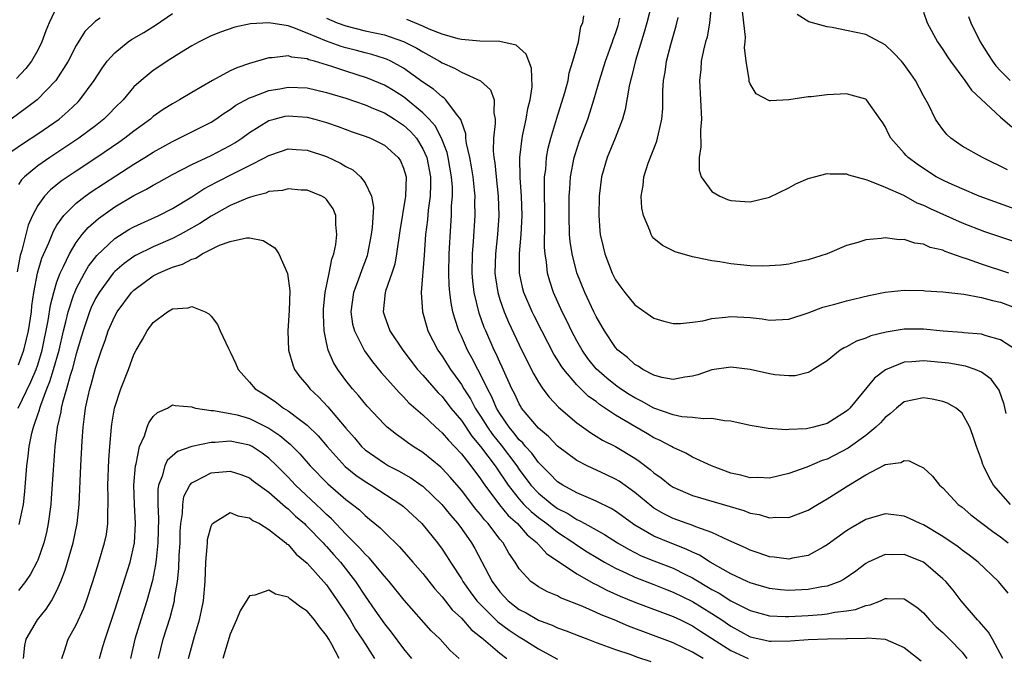
# Model space of a CAD drawing. Units: inches. Extents: x 2508000 to 2511000, y 1551000 to 1554000.
# Drawn here: x 2509505 to 2509607, y 1551769 to 1551835 of the extents above; entities that cross this region are included whole.
import ezdxf

# ---------------------------------------------------------------- set-up
doc = ezdxf.new("R2010")
doc.units = ezdxf.units.IN
doc.header["$MEASUREMENT"] = 0
doc.layers.add('LD25081551_2ft', color=74, linetype='Continuous')

msp = doc.modelspace()

# ---------------------------------------------------------------- linework, layer by layer
at = {"layer": 'LD25081551_2ft'}
for points, elevation in [([(2509509, 1551836.7), (2509508.19, 1551835), (2509507.85, 1551834.15), (2509507.42, 1551833), (2509507, 1551832.14), (2509506.37, 1551831), (2509505.76, 1551830.24), (2509504.79, 1551829.21)], 7106), ([(2509570.77, 1551837), (2509570.27, 1551835), (2509569.99, 1551834.01), (2509569.07, 1551831.07), (2509568.66, 1551829.34), (2509568.56, 1551829), (2509568.42, 1551828.42), (2509568.01, 1551825.99), (2509567.72, 1551825), (2509566.96, 1551823), (2509566.14, 1551821), (2509565.55, 1551819), (2509565.3, 1551817), (2509565.26, 1551815), (2509565.38, 1551813.38), (2509565.42, 1551813), (2509565.72, 1551811.72), (2509565.89, 1551811), (2509566.66, 1551809), (2509567, 1551808.32), (2509567.55, 1551807.55), (2509567.96, 1551807), (2509569, 1551805.71), (2509571, 1551804.34), (2509572.02, 1551804.02), (2509573, 1551803.77), (2509573.77, 1551803.77), (2509575, 1551803.9), (2509576.06, 1551804.06), (2509577, 1551804.29), (2509578.43, 1551804.43), (2509579, 1551804.51), (2509581, 1551804.39), (2509582.25, 1551804.25), (2509583, 1551804.13), (2509585, 1551804.23), (2509587, 1551804.87), (2509588.54, 1551805.46), (2509589.79, 1551805.79), (2509591, 1551806.13), (2509593.33, 1551806.68), (2509595, 1551807.01), (2509597, 1551807.22), (2509599, 1551807.19), (2509599.17, 1551807.17), (2509601, 1551807.05), (2509603.19, 1551806.81), (2509605, 1551806.48), (2509606.16, 1551806.16), (2509607, 1551805.98), (2509609, 1551805.24)], 7110), ([(2509576.99, 1551836.99), (2509576.77, 1551835), (2509576.51, 1551833.49), (2509576.37, 1551833), (2509576.16, 1551832.16), (2509575.92, 1551831), (2509575.86, 1551830.14), (2509575.74, 1551829), (2509575.93, 1551825), (2509575.84, 1551823.84), (2509575.88, 1551822.12), (2509575.68, 1551821), (2509575.69, 1551819.69), (2509575.91, 1551819), (2509577, 1551817.49), (2509577.84, 1551817), (2509578.65, 1551816.65), (2509579, 1551816.53), (2509580.45, 1551816.45), (2509581, 1551816.4), (2509583, 1551816.89), (2509585, 1551817.87), (2509585.74, 1551818.26), (2509587, 1551818.81), (2509587.14, 1551818.86), (2509587.66, 1551819), (2509589, 1551819.34), (2509589.3, 1551819.3), (2509591, 1551819.3), (2509591.21, 1551819.21), (2509593, 1551818.72), (2509593.4, 1551818.6), (2509595, 1551817.93), (2509596.91, 1551817.09), (2509598.31, 1551816.31), (2509599, 1551816.05), (2509599.7, 1551815.7), (2509603, 1551814.22), (2509605.33, 1551813.33), (2509608.33, 1551812.33)], 7114), ([(2509513.48, 1551835.48), (2509513, 1551835.16), (2509511.9, 1551834.1), (2509511, 1551832.62), (2509510.18, 1551831), (2509508.89, 1551829), (2509506.95, 1551827), (2509505.85, 1551826.15), (2509504.25, 1551825)], 7104), ([(2509504.33, 1551821.67), (2509505.51, 1551822.49), (2509507, 1551823.46), (2509509.22, 1551825), (2509510.18, 1551825.82), (2509511.2, 1551826.8), (2509511.39, 1551827), (2509512.87, 1551829), (2509513.71, 1551830.29), (2509514.22, 1551831), (2509515, 1551831.87), (2509516.4, 1551833), (2509516.75, 1551833.25), (2509518.01, 1551833.99), (2509519.24, 1551834.76), (2509521, 1551835.94)], 7102), ([(2509537, 1551835.46), (2509538.1, 1551835), (2509539, 1551834.66), (2509541, 1551834.17), (2509543, 1551833.73), (2509545, 1551833.06), (2509546.36, 1551832.36), (2509547, 1551831.96), (2509547.63, 1551831.63), (2509548.73, 1551831), (2509549, 1551830.82), (2509550.27, 1551830.27), (2509551, 1551829.86), (2509552.98, 1551828.98), (2509554.02, 1551828.02), (2509554.4, 1551827), (2509554.37, 1551825.63), (2509554.5, 1551825), (2509554.52, 1551824.52), (2509554.33, 1551823), (2509554.3, 1551821.7), (2509554.36, 1551821), (2509554.46, 1551820.46), (2509554.6, 1551819), (2509554.83, 1551817), (2509554.89, 1551815), (2509554.75, 1551813), (2509554.53, 1551811), (2509554.47, 1551809), (2509554.53, 1551808.53), (2509554.77, 1551807), (2509555, 1551806.26), (2509555.45, 1551805), (2509555.91, 1551803.91), (2509557, 1551801.56), (2509557.84, 1551799.85), (2509558.52, 1551798.52), (2509559, 1551797.68), (2509559.46, 1551797), (2509560.12, 1551796.12), (2509561.1, 1551795.1), (2509563, 1551793.46), (2509564.43, 1551792.43), (2509565, 1551792.09), (2509565.67, 1551791.67), (2509567, 1551790.99), (2509569, 1551789.79), (2509569.48, 1551789.48), (2509570.62, 1551788.62), (2509571, 1551788.28), (2509571.75, 1551787.75), (2509572.68, 1551787), (2509573, 1551786.78), (2509575, 1551785.92), (2509580.35, 1551784.35), (2509581, 1551784.1), (2509581.94, 1551783.94), (2509583, 1551783.61), (2509583.66, 1551783.66), (2509585, 1551783.62), (2509586.02, 1551784.02), (2509587, 1551784.39), (2509588, 1551785), (2509589, 1551785.57), (2509591.24, 1551787), (2509593, 1551788.08), (2509594.92, 1551789.08), (2509595, 1551789.15), (2509596.64, 1551789.36), (2509597, 1551789.54), (2509597.5, 1551789.5), (2509598.53, 1551789), (2509598.87, 1551788.87), (2509599, 1551788.78), (2509599.93, 1551787.93), (2509600.67, 1551787), (2509601, 1551786.71), (2509602.6, 1551785), (2509603, 1551784.7), (2509603.92, 1551783.92), (2509606.19, 1551782.19), (2509607, 1551781.61), (2509607.8, 1551781)], 7102), ([(2509607.58, 1551794.42), (2509607.37, 1551795.37), (2509606.85, 1551796.85), (2509606.01, 1551798.01), (2509605, 1551798.73), (2509604.35, 1551799), (2509603.34, 1551799.34), (2509601.64, 1551799.64), (2509599, 1551799.91), (2509597.79, 1551799.79), (2509597, 1551799.76), (2509595.03, 1551798.97), (2509593.89, 1551798.11), (2509591.35, 1551795), (2509591.18, 1551794.82), (2509591, 1551794.66), (2509589, 1551793.38), (2509587.58, 1551793), (2509586.84, 1551792.84), (2509585, 1551792.78), (2509584.75, 1551792.75), (2509582.87, 1551792.87), (2509581, 1551793.19), (2509579, 1551793.65), (2509578.33, 1551793.67), (2509577, 1551793.92), (2509576.14, 1551793.86), (2509575, 1551794.02), (2509573.9, 1551794.1), (2509573, 1551794.3), (2509571, 1551794.97), (2509569.7, 1551795.7), (2509569, 1551796.05), (2509568.42, 1551796.42), (2509567.53, 1551797), (2509567, 1551797.38), (2509566.1, 1551798.1), (2509565, 1551799.07), (2509564.14, 1551800.14), (2509563.54, 1551801), (2509563, 1551801.96), (2509562.45, 1551803), (2509561.99, 1551803.99), (2509561.48, 1551805), (2509560.57, 1551807), (2509560.17, 1551808.17), (2509559.95, 1551809), (2509559.85, 1551810.15), (2509559.7, 1551811), (2509559.65, 1551811.65), (2509559.68, 1551814.32), (2509559.63, 1551818.37), (2509559.65, 1551819), (2509559.76, 1551819.76), (2509559.85, 1551821), (2509560.02, 1551821.98), (2509560.29, 1551823), (2509560.91, 1551825.09), (2509561.75, 1551827.75), (2509562.08, 1551829), (2509562.2, 1551829.8), (2509562.59, 1551831), (2509563.16, 1551833), (2509563.41, 1551834.59), (2509563.61, 1551835), (2509563.71, 1551835.71)], 7106), ([(2509608.65, 1551801), (2509607, 1551802.07), (2509605.5, 1551802.5), (2509605, 1551802.68), (2509603.18, 1551802.82), (2509603, 1551802.85), (2509601.03, 1551802.97), (2509599, 1551803.18), (2509597, 1551803.18), (2509595.12, 1551802.88), (2509593.52, 1551802.48), (2509593, 1551802.24), (2509592.05, 1551801.95), (2509591, 1551801.35), (2509590.76, 1551801.24), (2509590.35, 1551801), (2509589, 1551799.91), (2509587.52, 1551799), (2509587.21, 1551798.79), (2509587, 1551798.69), (2509585.65, 1551798.35), (2509585, 1551798.33), (2509583.54, 1551798.46), (2509583, 1551798.55), (2509581, 1551799.01), (2509579, 1551799.25), (2509577, 1551798.97), (2509575.54, 1551798.46), (2509575, 1551798.31), (2509574.22, 1551798.22), (2509573, 1551797.97), (2509571.82, 1551798.18), (2509571, 1551798.41), (2509569.86, 1551799), (2509569.36, 1551799.36), (2509569, 1551799.53), (2509568.24, 1551800.24), (2509567.25, 1551801), (2509567, 1551801.27), (2509565.86, 1551803), (2509565, 1551804.51), (2509564.77, 1551805), (2509563.83, 1551807), (2509563, 1551809.03), (2509562.49, 1551811), (2509562.3, 1551812.3), (2509562.24, 1551813), (2509562.18, 1551815), (2509562.21, 1551817), (2509562.25, 1551817.75), (2509562.35, 1551819), (2509562.72, 1551821), (2509562.78, 1551821.22), (2509563.27, 1551822.73), (2509564.13, 1551825), (2509564.35, 1551825.65), (2509564.77, 1551827), (2509565.34, 1551829), (2509565.96, 1551831), (2509566.69, 1551833), (2509566.76, 1551833.24), (2509567, 1551833.87), (2509567.28, 1551834.72), (2509567.36, 1551835), (2509567.47, 1551835.47)], 7108), ([(2509607.85, 1551809), (2509605, 1551809.92), (2509603.55, 1551810.45), (2509603, 1551810.63), (2509601.25, 1551811.25), (2509601, 1551811.37), (2509599.68, 1551811.68), (2509599, 1551812), (2509598.1, 1551812.1), (2509597, 1551812.48), (2509596.46, 1551812.46), (2509595, 1551812.66), (2509594.59, 1551812.59), (2509593, 1551812.45), (2509592.18, 1551812.18), (2509591, 1551811.86), (2509588.99, 1551811), (2509587, 1551810.38), (2509585.87, 1551810.13), (2509585, 1551809.95), (2509584.16, 1551809.84), (2509583, 1551809.75), (2509582.27, 1551809.73), (2509581, 1551809.77), (2509579, 1551809.96), (2509577.83, 1551810.17), (2509577, 1551810.27), (2509575.36, 1551810.64), (2509575, 1551810.69), (2509573.22, 1551811.22), (2509571.88, 1551811.88), (2509571, 1551812.6), (2509570.81, 1551812.81), (2509570.7, 1551813), (2509570.57, 1551813.43), (2509569.9, 1551815), (2509569.74, 1551815.74), (2509569.68, 1551817), (2509569.89, 1551818.11), (2509569.95, 1551819), (2509570.41, 1551820.41), (2509571.3, 1551822.7), (2509571.38, 1551823), (2509571.46, 1551823.46), (2509571.82, 1551825), (2509571.92, 1551826.08), (2509571.92, 1551827.92), (2509571.99, 1551829), (2509572.15, 1551829.85), (2509572.29, 1551831), (2509572.75, 1551832.75), (2509573.32, 1551834.68), (2509573.53, 1551835.53)], 7112), ([(2509609, 1551815.48), (2509606.39, 1551816.39), (2509604.79, 1551817), (2509603, 1551817.75), (2509601.67, 1551818.33), (2509601, 1551818.64), (2509600.31, 1551819), (2509599.51, 1551819.51), (2509598.32, 1551820.32), (2509597.41, 1551821), (2509597.21, 1551821.21), (2509597, 1551821.46), (2509595.6, 1551823), (2509595.38, 1551823.38), (2509595, 1551824.24), (2509594.71, 1551824.71), (2509594.51, 1551825), (2509593.07, 1551827), (2509593, 1551827.06), (2509591.49, 1551827.49), (2509591, 1551827.6), (2509589, 1551827.52), (2509587.31, 1551827.31), (2509587, 1551827.29), (2509585, 1551827), (2509583.1, 1551826.9), (2509583, 1551826.88), (2509581.62, 1551827.62), (2509581, 1551828.65), (2509580.9, 1551828.9), (2509580.89, 1551829.11), (2509580.57, 1551831), (2509580.42, 1551832.42), (2509580.47, 1551833), (2509580.49, 1551833.51), (2509580.35, 1551835), (2509580.2, 1551836.2)], 7116), ([(2509607.73, 1551819.73), (2509605.11, 1551821), (2509603, 1551822.19), (2509601.84, 1551823), (2509601.41, 1551823.41), (2509601, 1551823.9), (2509600.54, 1551824.54), (2509600.25, 1551825), (2509599.5, 1551826.5), (2509599, 1551827.41), (2509598.16, 1551829), (2509597.69, 1551829.69), (2509597, 1551830.67), (2509596.72, 1551831), (2509595.89, 1551831.89), (2509595, 1551832.72), (2509593, 1551833.76), (2509592.01, 1551833.99), (2509591, 1551834.2), (2509589.5, 1551834.5), (2509589, 1551834.56), (2509587.09, 1551835.09), (2509585.86, 1551835.86)], 7118), ([(2509599, 1551836.09), (2509599.39, 1551835), (2509600.46, 1551833), (2509601, 1551832.22), (2509601.47, 1551831.47), (2509601.8, 1551831), (2509603.3, 1551829), (2509603.99, 1551827.99), (2509607, 1551825.18), (2509608.18, 1551824.18)], 7120), ([(2509603.65, 1551835.65), (2509603.9, 1551835), (2509604.89, 1551833), (2509605.7, 1551831.7), (2509606.16, 1551831), (2509606.52, 1551830.52), (2509607, 1551830.01), (2509607.98, 1551829)], 7122), ([(2509607.79, 1551775.79), (2509606.79, 1551777), (2509604.67, 1551779), (2509603.73, 1551779.73), (2509603, 1551780.25), (2509602.58, 1551780.58), (2509601, 1551781.66), (2509599, 1551782.86), (2509598.66, 1551783), (2509597.54, 1551783.54), (2509597, 1551783.78), (2509595.9, 1551783.9), (2509595, 1551784.01), (2509593, 1551783.42), (2509591.46, 1551782.54), (2509591, 1551782.24), (2509589, 1551780.78), (2509588.56, 1551780.56), (2509587, 1551779.69), (2509585.4, 1551779.4), (2509585, 1551779.3), (2509583.5, 1551779.5), (2509583, 1551779.54), (2509581.93, 1551779.93), (2509581, 1551780.24), (2509580.49, 1551780.49), (2509578.76, 1551781.24), (2509577, 1551782.07), (2509575.34, 1551782.66), (2509574.87, 1551782.87), (2509574.45, 1551783), (2509573, 1551783.53), (2509572.01, 1551784.01), (2509571, 1551784.61), (2509570.77, 1551784.77), (2509569, 1551786.24), (2509567.39, 1551787.39), (2509567, 1551787.62), (2509566.07, 1551788.07), (2509564.05, 1551789), (2509563, 1551789.54), (2509561, 1551791.04), (2509560.05, 1551792.05), (2509559, 1551792.92), (2509557.26, 1551795), (2509557.16, 1551795.16), (2509557, 1551795.43), (2509556.5, 1551796.5), (2509556.25, 1551797), (2509555.25, 1551799.25), (2509555, 1551799.76), (2509554.61, 1551800.61), (2509554.41, 1551801), (2509553.53, 1551803), (2509553.37, 1551803.37), (2509552.86, 1551804.86), (2509552.34, 1551807), (2509552.19, 1551808.19), (2509552.12, 1551809), (2509552.16, 1551811), (2509552.27, 1551812.27), (2509552.44, 1551815), (2509552.41, 1551816.41), (2509552.42, 1551817), (2509552.37, 1551817.63), (2509552.21, 1551819), (2509552.05, 1551820.05), (2509551.87, 1551821), (2509551.53, 1551822.47), (2509551.48, 1551823), (2509551.47, 1551823.47), (2509551, 1551824.73), (2509550.94, 1551824.94), (2509550.49, 1551825.51), (2509549.4, 1551827), (2509549.19, 1551827.19), (2509549, 1551827.29), (2509548.11, 1551828.11), (2509547, 1551828.84), (2509545, 1551830.27), (2509543.66, 1551831), (2509543.22, 1551831.22), (2509543, 1551831.3), (2509541.71, 1551831.71), (2509541, 1551831.88), (2509540.12, 1551832.12), (2509539, 1551832.38), (2509538.52, 1551832.52), (2509537, 1551833.07), (2509535, 1551833.93), (2509533.48, 1551834.52), (2509533, 1551834.66), (2509531, 1551834.99), (2509529.11, 1551834.89), (2509527.46, 1551834.54), (2509525.97, 1551834.03), (2509525, 1551833.63), (2509523.76, 1551833), (2509523, 1551832.59), (2509521.93, 1551831.93), (2509520.45, 1551831), (2509519.57, 1551830.43), (2509519, 1551830.03), (2509517.75, 1551829), (2509517, 1551828.33), (2509515.87, 1551827), (2509515, 1551826.15), (2509514.44, 1551825.56), (2509513.87, 1551825), (2509513, 1551824.31), (2509511.28, 1551823), (2509508.26, 1551821), (2509507, 1551820.13), (2509505.64, 1551819), (2509505.32, 1551818.68), (2509505, 1551818.19)], 7100), ([(2509608.02, 1551785), (2509606.28, 1551787), (2509605.8, 1551787.8), (2509605.21, 1551789), (2509605.15, 1551789.15), (2509605, 1551789.63), (2509604.5, 1551791), (2509604.13, 1551792.13), (2509603.8, 1551793), (2509603, 1551794.45), (2509602.38, 1551795), (2509601.5, 1551795.5), (2509601, 1551795.69), (2509599.91, 1551795.91), (2509599, 1551796.07), (2509597, 1551795.63), (2509596.2, 1551795), (2509595.58, 1551794.42), (2509595, 1551794.03), (2509594.53, 1551793.47), (2509594.04, 1551793), (2509593, 1551792.15), (2509591.18, 1551790.82), (2509589, 1551789.7), (2509588.46, 1551789.54), (2509586.87, 1551788.87), (2509585, 1551788.2), (2509583, 1551787.72), (2509581.78, 1551787.78), (2509581, 1551787.75), (2509580.02, 1551788.02), (2509579, 1551788.25), (2509576.99, 1551788.99), (2509575, 1551789.91), (2509574.3, 1551790.3), (2509573, 1551790.89), (2509572.82, 1551791), (2509571.64, 1551791.64), (2509571, 1551791.92), (2509570.33, 1551792.33), (2509569, 1551793.08), (2509567, 1551794.27), (2509565.36, 1551795.36), (2509565, 1551795.66), (2509564.21, 1551796.21), (2509563, 1551797.42), (2509561.64, 1551799), (2509561.37, 1551799.37), (2509561, 1551799.99), (2509560.6, 1551800.6), (2509559.35, 1551803), (2509558.57, 1551804.57), (2509558.36, 1551805), (2509557.5, 1551807), (2509557.39, 1551807.39), (2509557.03, 1551809), (2509557.04, 1551811.04), (2509557.21, 1551813), (2509557.3, 1551815), (2509557.24, 1551817), (2509557.11, 1551818.89), (2509557.08, 1551821), (2509557.3, 1551823), (2509557.4, 1551823.4), (2509557.74, 1551825), (2509557.91, 1551826.09), (2509558.15, 1551827), (2509558.35, 1551828.35), (2509558.28, 1551830.28), (2509557.99, 1551831), (2509557.74, 1551831.74), (2509556.68, 1551832.68), (2509555, 1551833.06), (2509552.92, 1551833.08), (2509551, 1551833.25), (2509550.68, 1551833.32), (2509549, 1551833.8), (2509547.67, 1551834.33), (2509547, 1551834.63), (2509545.32, 1551835.32)], 7104), ([(2509607.23, 1551769), (2509606.17, 1551771), (2509605.74, 1551771.74), (2509605, 1551772.57), (2509604.81, 1551772.81), (2509604.6, 1551773), (2509602.9, 1551775), (2509602.08, 1551776.08), (2509601.3, 1551777), (2509601, 1551777.28), (2509599, 1551778.98), (2509597, 1551779.81), (2509595.77, 1551779.77), (2509595, 1551779.81), (2509593.26, 1551779), (2509593, 1551778.86), (2509591.95, 1551778.05), (2509590.77, 1551777.23), (2509590.29, 1551777), (2509589, 1551776.51), (2509588.44, 1551776.44), (2509587, 1551776.15), (2509585, 1551776.05), (2509584.13, 1551776.13), (2509583, 1551776.26), (2509581, 1551776.85), (2509580.67, 1551777), (2509579, 1551777.79), (2509576.84, 1551779), (2509575.72, 1551779.72), (2509575, 1551780.04), (2509574.36, 1551780.36), (2509572.67, 1551781), (2509571, 1551781.68), (2509569, 1551782.84), (2509568.76, 1551783), (2509567, 1551784.28), (2509566.56, 1551784.56), (2509565, 1551785.34), (2509564.43, 1551785.57), (2509563, 1551786.2), (2509561.53, 1551787), (2509561, 1551787.34), (2509560.18, 1551788.18), (2509559, 1551789.34), (2509558.31, 1551790.31), (2509557.66, 1551791), (2509557.37, 1551791.37), (2509557, 1551791.7), (2509556.44, 1551792.44), (2509555.95, 1551793), (2509555, 1551794.42), (2509554.66, 1551795), (2509554.17, 1551796.17), (2509553.72, 1551797), (2509553, 1551798.48), (2509552.71, 1551799), (2509552.13, 1551800.13), (2509551.64, 1551801), (2509551, 1551802.45), (2509550.74, 1551803), (2509550.31, 1551804.31), (2509550.13, 1551805), (2509549.93, 1551805.93), (2509549.81, 1551807), (2509549.74, 1551807.74), (2509549.71, 1551809), (2509549.74, 1551811), (2509549.9, 1551813.9), (2509549.98, 1551815), (2509549.99, 1551815.99), (2509550.08, 1551817), (2509550.07, 1551817.93), (2509549.99, 1551819), (2509549.63, 1551821), (2509549.52, 1551821.52), (2509548.92, 1551823), (2509548.28, 1551824.28), (2509547.64, 1551825), (2509547, 1551825.66), (2509545.17, 1551827.17), (2509545, 1551827.29), (2509543.95, 1551827.95), (2509543, 1551828.51), (2509541.26, 1551829.26), (2509539, 1551829.97), (2509537.55, 1551830.45), (2509535.75, 1551831), (2509535.16, 1551831.16), (2509535, 1551831.24), (2509533.41, 1551831.41), (2509533, 1551831.55), (2509531.35, 1551831.35), (2509531, 1551831.35), (2509529, 1551830.78), (2509527.68, 1551830.32), (2509527, 1551829.99), (2509525.15, 1551829), (2509523, 1551827.75), (2509521.74, 1551827), (2509521, 1551826.58), (2509520.02, 1551825.98), (2509519, 1551825.25), (2509518.7, 1551825), (2509517, 1551823.75), (2509516.06, 1551823), (2509515.44, 1551822.56), (2509513.15, 1551821), (2509511, 1551819.59), (2509509.45, 1551818.55), (2509508.34, 1551817.66), (2509507.71, 1551817), (2509507, 1551816.01), (2509506.46, 1551815), (2509506.02, 1551813.98), (2509505.35, 1551811.35), (2509505.18, 1551810.82), (2509504.86, 1551809.14)], 7098), ([(2509505, 1551799.48), (2509505.57, 1551801), (2509505.85, 1551802.15), (2509506.04, 1551803), (2509506.34, 1551805), (2509506.4, 1551805.6), (2509506.61, 1551807), (2509506.99, 1551809.01), (2509507.44, 1551810.56), (2509508.14, 1551812.14), (2509508.63, 1551813.37), (2509509, 1551813.98), (2509509.71, 1551815), (2509511, 1551816.27), (2509511.92, 1551817), (2509512.55, 1551817.45), (2509515.11, 1551819.11), (2509517, 1551820.3), (2509518.14, 1551821), (2509519, 1551821.55), (2509521, 1551822.68), (2509521.69, 1551823), (2509525, 1551824.69), (2509525.5, 1551825), (2509526.38, 1551825.61), (2509527, 1551826), (2509527.57, 1551826.43), (2509529, 1551827.21), (2509529.3, 1551827.3), (2509531, 1551827.95), (2509532.14, 1551828.14), (2509533, 1551828.3), (2509535, 1551828.23), (2509537, 1551827.77), (2509537.58, 1551827.58), (2509539, 1551827.16), (2509541, 1551826.47), (2509541.89, 1551826.11), (2509543, 1551825.63), (2509544.06, 1551825), (2509545, 1551824.38), (2509545.71, 1551823.71), (2509546.33, 1551823), (2509547, 1551821.92), (2509547.42, 1551821), (2509547.81, 1551819), (2509547.81, 1551818.19), (2509547.76, 1551817), (2509547.55, 1551815.55), (2509547.47, 1551814.53), (2509547.28, 1551813), (2509547.14, 1551810.86), (2509546.83, 1551807), (2509546.97, 1551805), (2509547.41, 1551803.41), (2509547.53, 1551803), (2509548.56, 1551801), (2509549, 1551800.37), (2509549.86, 1551799), (2509550.35, 1551798.35), (2509551, 1551797.43), (2509551.25, 1551797), (2509551.95, 1551795.95), (2509552.44, 1551795), (2509553, 1551794.15), (2509553.7, 1551793), (2509554.24, 1551792.24), (2509555.13, 1551791.13), (2509556.75, 1551789), (2509557, 1551788.63), (2509558.23, 1551787), (2509559, 1551786.17), (2509560.42, 1551785), (2509561, 1551784.57), (2509562.04, 1551784.05), (2509563, 1551783.42), (2509563.3, 1551783.3), (2509563.81, 1551783), (2509565.87, 1551781.87), (2509567.21, 1551781), (2509568.34, 1551780.34), (2509569.67, 1551779.67), (2509571, 1551779.13), (2509573, 1551778.37), (2509574.29, 1551777.72), (2509575, 1551777.37), (2509577, 1551776.17), (2509577.77, 1551775.77), (2509579, 1551774.98), (2509581, 1551773.97), (2509583, 1551773.42), (2509584.63, 1551773.37), (2509585, 1551773.34), (2509587, 1551773.45), (2509588.44, 1551773.56), (2509589, 1551773.63), (2509589.79, 1551773.79), (2509591, 1551773.93), (2509591.92, 1551774.08), (2509593, 1551774.5), (2509593.44, 1551774.56), (2509594.53, 1551775), (2509595, 1551775.21), (2509595.22, 1551775.22), (2509597, 1551775.19), (2509598.31, 1551774.31), (2509599, 1551773.74), (2509599.63, 1551773), (2509600.3, 1551772.3), (2509601, 1551771.68), (2509601.7, 1551771), (2509603, 1551769.66), (2509603.5, 1551769)], 7096), ([(2509504.96, 1551795), (2509506.28, 1551797.72), (2509506.83, 1551799), (2509507, 1551799.48), (2509507.46, 1551801), (2509508.09, 1551804.09), (2509508.32, 1551805.68), (2509508.66, 1551807), (2509509, 1551808.11), (2509509.33, 1551809), (2509509.69, 1551809.69), (2509510.3, 1551811), (2509511, 1551812.17), (2509511.62, 1551813), (2509512.25, 1551813.75), (2509513.31, 1551814.69), (2509515, 1551815.87), (2509517, 1551817.05), (2509518.29, 1551817.71), (2509519, 1551818.13), (2509519.57, 1551818.43), (2509521, 1551819.24), (2509523, 1551820.27), (2509525, 1551821.2), (2509527, 1551822.24), (2509527.48, 1551822.52), (2509528.19, 1551823), (2509529, 1551823.59), (2509531, 1551824.84), (2509531.56, 1551825), (2509532.71, 1551825.29), (2509533, 1551825.34), (2509535, 1551825.21), (2509535.78, 1551825), (2509537, 1551824.63), (2509538.21, 1551824.21), (2509539.67, 1551823.67), (2509541, 1551823.22), (2509541.57, 1551823), (2509542.54, 1551822.54), (2509543, 1551822.29), (2509544.44, 1551821), (2509544.67, 1551820.67), (2509545, 1551819.89), (2509545.25, 1551819), (2509545.21, 1551817), (2509544.61, 1551813.39), (2509544.28, 1551811), (2509544.08, 1551809.92), (2509543.79, 1551809), (2509543.13, 1551807.13), (2509543.1, 1551807), (2509542.87, 1551805), (2509543, 1551804.58), (2509543.58, 1551803), (2509544.92, 1551801), (2509546.45, 1551799), (2509547, 1551798.4), (2509548.58, 1551796.58), (2509549, 1551796.18), (2509549.92, 1551795), (2509551, 1551793.69), (2509552.08, 1551792.08), (2509553, 1551791.02), (2509554.51, 1551789), (2509554.7, 1551788.7), (2509555, 1551788.28), (2509555.5, 1551787.5), (2509555.85, 1551787), (2509557, 1551785.55), (2509557.5, 1551785), (2509558.25, 1551784.25), (2509559, 1551783.65), (2509559.88, 1551783), (2509561, 1551782.1), (2509562.68, 1551781), (2509562.85, 1551780.85), (2509564.07, 1551780.07), (2509565, 1551779.5), (2509565.85, 1551779), (2509567, 1551778.36), (2509568.16, 1551777.84), (2509569, 1551777.44), (2509571, 1551776.68), (2509572.19, 1551776.19), (2509573, 1551775.89), (2509575, 1551774.9), (2509577, 1551773.68), (2509578.06, 1551773), (2509579, 1551772.34), (2509581, 1551771.26), (2509582.09, 1551771), (2509583, 1551770.81), (2509583.19, 1551770.81), (2509585.17, 1551770.83), (2509587, 1551770.96), (2509589.03, 1551771.03), (2509591, 1551771.06), (2509591.08, 1551771.08), (2509593, 1551771.11), (2509593.13, 1551771.13), (2509595, 1551770.99), (2509597, 1551770.14), (2509598.74, 1551768.74)], 7094), ([(2509505.08, 1551782.92), (2509505.51, 1551785), (2509505.67, 1551786.33), (2509505.88, 1551789), (2509506.01, 1551789.99), (2509506.11, 1551791), (2509506.39, 1551792.39), (2509506.55, 1551793), (2509506.68, 1551793.32), (2509507, 1551794.31), (2509507.18, 1551794.82), (2509507.21, 1551795), (2509507.31, 1551795.31), (2509507.96, 1551797), (2509508.26, 1551797.74), (2509508.64, 1551799), (2509509.22, 1551801), (2509509.68, 1551803), (2509509.93, 1551803.93), (2509510.17, 1551805), (2509510.77, 1551806.77), (2509510.84, 1551807), (2509511, 1551807.37), (2509511.87, 1551809), (2509512.28, 1551809.72), (2509513.15, 1551810.85), (2509515, 1551812.6), (2509516.47, 1551813.53), (2509517, 1551813.82), (2509519.57, 1551815), (2509521, 1551815.73), (2509523, 1551816.94), (2509524.26, 1551817.74), (2509525.57, 1551818.43), (2509527.34, 1551819.34), (2509529, 1551820.16), (2509530.62, 1551821), (2509530.86, 1551821.14), (2509531, 1551821.23), (2509532.33, 1551821.67), (2509533, 1551821.92), (2509533.84, 1551821.84), (2509535, 1551821.78), (2509537, 1551821.1), (2509538.43, 1551820.43), (2509539, 1551820.08), (2509539.72, 1551819.72), (2509540.54, 1551819), (2509541, 1551818.38), (2509541.67, 1551817), (2509541.86, 1551815.86), (2509541.73, 1551813.73), (2509541.64, 1551813), (2509541.26, 1551811), (2509541.2, 1551810.8), (2509540.65, 1551809.35), (2509540.28, 1551808.28), (2509539.79, 1551807), (2509539.52, 1551805), (2509539.71, 1551803.71), (2509539.89, 1551803), (2509540.94, 1551800.94), (2509541.78, 1551799.78), (2509542.68, 1551798.68), (2509544.56, 1551796.56), (2509545, 1551796.16), (2509545.55, 1551795.55), (2509547, 1551794.3), (2509548.36, 1551793), (2509548.69, 1551792.69), (2509549, 1551792.44), (2509549.65, 1551791.65), (2509550.29, 1551791), (2509551, 1551790.24), (2509551.98, 1551789), (2509553, 1551787.65), (2509553.25, 1551787.25), (2509553.43, 1551787), (2509554.95, 1551784.95), (2509555.85, 1551783.85), (2509556.82, 1551783), (2509557.83, 1551781.83), (2509558.86, 1551781), (2509558.92, 1551780.92), (2509559, 1551780.84), (2509559.87, 1551779.87), (2509561, 1551779.13), (2509563, 1551777.8), (2509564.77, 1551776.77), (2509565, 1551776.67), (2509566.09, 1551776.09), (2509567.48, 1551775.48), (2509569, 1551774.86), (2509573, 1551773.35), (2509573.75, 1551773), (2509575, 1551772.38), (2509575.83, 1551771.83), (2509579, 1551769.82), (2509580.77, 1551769)], 7092), ([(2509576.12, 1551769), (2509575, 1551769.66), (2509573, 1551770.61), (2509568.36, 1551772.36), (2509566.87, 1551773), (2509565.53, 1551773.53), (2509565, 1551773.78), (2509563.6, 1551774.4), (2509561.31, 1551775.31), (2509561, 1551775.49), (2509559.93, 1551775.93), (2509559, 1551776.45), (2509558.67, 1551776.67), (2509558.23, 1551777), (2509557, 1551778.3), (2509556.57, 1551779), (2509555.94, 1551779.94), (2509555.34, 1551781), (2509555, 1551781.4), (2509553.78, 1551783), (2509553.39, 1551783.39), (2509553, 1551783.93), (2509552.5, 1551784.5), (2509551, 1551786.48), (2509549.83, 1551787.83), (2509549, 1551788.71), (2509548.85, 1551788.85), (2509547, 1551790.37), (2509546, 1551791), (2509545.41, 1551791.41), (2509545, 1551791.73), (2509544.25, 1551792.25), (2509543.31, 1551793), (2509543, 1551793.28), (2509541.2, 1551795.2), (2509540.3, 1551796.3), (2509539.68, 1551797), (2509539, 1551797.87), (2509538.16, 1551799), (2509537.72, 1551799.72), (2509537.18, 1551801), (2509537, 1551801.81), (2509536.76, 1551803), (2509536.67, 1551804.67), (2509536.69, 1551805.31), (2509536.86, 1551807), (2509537.26, 1551809), (2509537.54, 1551810.46), (2509537.75, 1551811), (2509537.96, 1551811.96), (2509538.08, 1551813), (2509537.96, 1551814.04), (2509537.96, 1551815), (2509537.67, 1551815.67), (2509537, 1551816.64), (2509536.81, 1551816.81), (2509536.5, 1551817), (2509535, 1551817.6), (2509534.37, 1551817.63), (2509533, 1551817.75), (2509532.41, 1551817.59), (2509531, 1551817.47), (2509530.68, 1551817.32), (2509529.45, 1551817), (2509529, 1551816.87), (2509528.8, 1551816.8), (2509527, 1551816.01), (2509525, 1551814.93), (2509523.84, 1551814.16), (2509521.79, 1551813), (2509521, 1551812.59), (2509519, 1551811.73), (2509517.17, 1551810.83), (2509517, 1551810.73), (2509515.98, 1551810.02), (2509515, 1551809.17), (2509514.85, 1551809), (2509513.37, 1551807), (2509513, 1551806.36), (2509512.56, 1551805.44), (2509512.38, 1551805), (2509511.71, 1551803), (2509511.55, 1551802.45), (2509511, 1551800.62), (2509510.58, 1551799), (2509510.37, 1551798.37), (2509510, 1551797), (2509509.57, 1551795.57), (2509509.45, 1551795), (2509509.4, 1551794.6), (2509509.02, 1551793), (2509508.77, 1551791), (2509508.59, 1551788.59), (2509508.41, 1551785.59), (2509508.36, 1551785), (2509508.1, 1551783), (2509507.91, 1551782.09), (2509507.63, 1551781), (2509507, 1551779.22), (2509506.91, 1551779), (2509506.26, 1551777.74), (2509505.75, 1551777), (2509505, 1551776.04)], 7090), ([(2509505.52, 1551769), (2509505.65, 1551770.35), (2509505.8, 1551771), (2509506.99, 1551773), (2509507.89, 1551774.11), (2509508.45, 1551775), (2509509, 1551776.04), (2509509.41, 1551777), (2509509.84, 1551778.16), (2509510.67, 1551781), (2509511.1, 1551783), (2509511.31, 1551785), (2509511.47, 1551789), (2509511.61, 1551791.61), (2509511.71, 1551793), (2509511.87, 1551794.13), (2509511.97, 1551795), (2509512.23, 1551796.23), (2509512.42, 1551797), (2509512.56, 1551797.44), (2509513, 1551799.15), (2509513.63, 1551801), (2509514, 1551802), (2509514.33, 1551803), (2509515, 1551804.52), (2509515.26, 1551805), (2509516.75, 1551807), (2509517, 1551807.25), (2509519, 1551808.71), (2509519.55, 1551809), (2509521, 1551809.63), (2509522.05, 1551809.95), (2509523, 1551810.47), (2509523.43, 1551810.57), (2509524.09, 1551811), (2509525.88, 1551811.89), (2509527, 1551812.29), (2509528.68, 1551812.68), (2509529, 1551812.67), (2509530.4, 1551812.4), (2509531.62, 1551811.62), (2509532.03, 1551811), (2509532.96, 1551808.96), (2509533.18, 1551807.18), (2509533.13, 1551805.13), (2509532.99, 1551803), (2509533.05, 1551801), (2509533.48, 1551799.48), (2509533.68, 1551799), (2509534.23, 1551798.23), (2509535, 1551797.36), (2509535.27, 1551797), (2509536.17, 1551796.17), (2509537.14, 1551795.14), (2509539, 1551792.9), (2509539.9, 1551791.89), (2509540.64, 1551791), (2509541, 1551790.67), (2509543, 1551789.26), (2509543.44, 1551789), (2509544.48, 1551788.48), (2509545.75, 1551787.75), (2509546.83, 1551787), (2509547, 1551786.87), (2509548.96, 1551785), (2509549.86, 1551783.86), (2509550.62, 1551783), (2509551, 1551782.49), (2509552.05, 1551781), (2509552.4, 1551780.4), (2509554.21, 1551777), (2509555, 1551775.93), (2509555.85, 1551775), (2509557, 1551774.09), (2509557.72, 1551773.72), (2509559, 1551772.96), (2509560.44, 1551772.44), (2509561, 1551772.17), (2509561.87, 1551771.87), (2509563.3, 1551771.3), (2509564.14, 1551771), (2509565, 1551770.67), (2509565.5, 1551770.5), (2509567, 1551769.92), (2509568.59, 1551769.41), (2509569.18, 1551769.18), (2509570.69, 1551768.69)], 7088), ([(2509509.52, 1551769), (2509509.79, 1551769.79), (2509510.17, 1551771), (2509511, 1551772.49), (2509511.79, 1551774.21), (2509512.08, 1551775), (2509512.72, 1551777), (2509513.35, 1551779), (2509513.95, 1551781), (2509514.13, 1551781.87), (2509514.29, 1551783), (2509514.28, 1551784.28), (2509514.32, 1551785), (2509514.33, 1551785.67), (2509514.3, 1551787), (2509514.38, 1551789.62), (2509514.48, 1551791), (2509514.65, 1551793), (2509514.69, 1551793.31), (2509514.97, 1551795), (2509515.63, 1551797), (2509516.42, 1551799), (2509517, 1551800.56), (2509517.24, 1551801), (2509517.89, 1551802.11), (2509518.37, 1551803), (2509519, 1551803.88), (2509520.49, 1551805), (2509520.82, 1551805.18), (2509521, 1551805.3), (2509522.61, 1551805.39), (2509523, 1551805.54), (2509524.38, 1551805), (2509524.78, 1551804.78), (2509525, 1551804.53), (2509525.68, 1551803.68), (2509525.94, 1551803), (2509526.81, 1551801.19), (2509527, 1551800.84), (2509527.59, 1551799.59), (2509527.83, 1551799), (2509529, 1551797.7), (2509529.59, 1551797), (2509530.46, 1551796.46), (2509531.67, 1551795.67), (2509532.54, 1551795), (2509533, 1551794.72), (2509534.16, 1551793.84), (2509535, 1551793.23), (2509536.12, 1551792.12), (2509537.06, 1551791), (2509538.94, 1551788.94), (2509540.04, 1551788.04), (2509541, 1551787.38), (2509541.63, 1551787), (2509544.72, 1551785), (2509545, 1551784.77), (2509546.88, 1551783), (2509548.52, 1551781), (2509549, 1551780.36), (2509549.54, 1551779.54), (2509549.87, 1551779), (2509551, 1551777.27), (2509551.15, 1551777), (2509551.92, 1551775.92), (2509552.62, 1551775), (2509553, 1551774.59), (2509554.8, 1551772.8), (2509555.95, 1551771.95), (2509557, 1551771.24), (2509557.43, 1551771), (2509559, 1551770), (2509561, 1551768.93)], 7086), ([(2509513.41, 1551769), (2509513.77, 1551770.23), (2509513.99, 1551771), (2509515, 1551774.02), (2509516.59, 1551779), (2509517.05, 1551781), (2509517.15, 1551783), (2509517.04, 1551785), (2509516.98, 1551787), (2509517.14, 1551789), (2509517.22, 1551789.22), (2509517.57, 1551791), (2509518.1, 1551792.1), (2509518.38, 1551793), (2509518.55, 1551793.45), (2509519, 1551794.12), (2509519.45, 1551794.55), (2509520.48, 1551795), (2509521, 1551795.32), (2509521.26, 1551795.26), (2509523, 1551795.13), (2509523.08, 1551795.08), (2509523.38, 1551795), (2509525, 1551794.73), (2509525.26, 1551794.74), (2509527, 1551794.44), (2509527.72, 1551794.28), (2509529, 1551793.92), (2509531, 1551792.91), (2509532.15, 1551792.15), (2509533, 1551791.41), (2509533.23, 1551791.23), (2509534.23, 1551790.23), (2509535.3, 1551789), (2509537.14, 1551787.14), (2509539, 1551785.52), (2509539.69, 1551785), (2509540.42, 1551784.42), (2509541, 1551783.84), (2509541.47, 1551783.47), (2509542.56, 1551782.56), (2509543, 1551782.1), (2509544.58, 1551780.58), (2509545.52, 1551779.52), (2509545.96, 1551779), (2509547, 1551777.81), (2509548.24, 1551776.24), (2509549, 1551775.4), (2509550.06, 1551774.06), (2509551, 1551773.18), (2509552.02, 1551772.02), (2509553, 1551771.26), (2509553.13, 1551771.13), (2509553.3, 1551771), (2509555, 1551769.54), (2509555.73, 1551769)], 7084), ([(2509550.77, 1551769), (2509549.83, 1551769.83), (2509548.79, 1551771), (2509547.88, 1551771.88), (2509545.06, 1551775.06), (2509543.5, 1551777), (2509543, 1551777.56), (2509541.44, 1551779.44), (2509541, 1551779.82), (2509540.46, 1551780.46), (2509539, 1551781.92), (2509537.51, 1551783.51), (2509537, 1551783.95), (2509536.48, 1551784.47), (2509533.78, 1551787), (2509533, 1551787.83), (2509531.83, 1551789), (2509531, 1551789.8), (2509530.31, 1551790.31), (2509529.28, 1551791), (2509529, 1551791.15), (2509527, 1551791.57), (2509525.43, 1551791.43), (2509525, 1551791.42), (2509523, 1551791.02), (2509521.51, 1551790.49), (2509520.44, 1551789.56), (2509520.19, 1551789), (2509519.92, 1551787.92), (2509519.55, 1551787), (2509519.47, 1551786.53), (2509519.46, 1551785), (2509519.53, 1551783.53), (2509519.49, 1551781), (2509519.29, 1551779.29), (2509519.25, 1551778.75), (2509518.92, 1551777.08), (2509518.34, 1551775), (2509517.7, 1551773), (2509517.1, 1551771), (2509516.63, 1551769)], 7082), ([(2509519.55, 1551769), (2509520.04, 1551771), (2509520.75, 1551773.25), (2509521.2, 1551775), (2509521.22, 1551775.22), (2509521.51, 1551777), (2509521.65, 1551778.35), (2509521.69, 1551779.69), (2509521.78, 1551781), (2509521.81, 1551782.19), (2509521.87, 1551783), (2509522.04, 1551784.04), (2509522.06, 1551785), (2509522.19, 1551785.81), (2509522.79, 1551787), (2509523, 1551787.25), (2509523.44, 1551787.44), (2509525, 1551788.27), (2509527, 1551788.46), (2509528.09, 1551788.09), (2509529, 1551787.76), (2509529.42, 1551787.42), (2509531, 1551786.27), (2509532.45, 1551785), (2509532.73, 1551784.73), (2509533, 1551784.55), (2509533.78, 1551783.78), (2509534.7, 1551783), (2509534.84, 1551782.84), (2509535, 1551782.71), (2509536.66, 1551781), (2509536.82, 1551780.81), (2509537, 1551780.64), (2509537.76, 1551779.76), (2509538.44, 1551779), (2509540.01, 1551777), (2509541, 1551775.48), (2509542.02, 1551774.02), (2509543, 1551772.59), (2509543.72, 1551771.72), (2509545, 1551769.99), (2509545.81, 1551769)], 7080), ([(2509522.66, 1551769), (2509523.28, 1551771.28), (2509523.8, 1551773), (2509524.02, 1551773.98), (2509524.22, 1551775), (2509524.4, 1551777), (2509524.46, 1551779), (2509524.6, 1551780.6), (2509524.62, 1551781), (2509524.65, 1551781.35), (2509525, 1551782.75), (2509525.16, 1551783), (2509527, 1551784.14), (2509527.79, 1551783.79), (2509529, 1551783.61), (2509529.34, 1551783.34), (2509530.04, 1551783), (2509531, 1551782.4), (2509532.77, 1551781), (2509532.88, 1551780.88), (2509533, 1551780.82), (2509533.84, 1551779.84), (2509535, 1551778.91), (2509537, 1551776.66), (2509538.14, 1551775), (2509539, 1551773.69), (2509539.44, 1551773), (2509540.02, 1551772.02), (2509540.71, 1551771), (2509541, 1551770.52), (2509541.98, 1551769)], 7078), ([(2509538.31, 1551769), (2509537.55, 1551770.45), (2509537.24, 1551771), (2509537, 1551771.39), (2509536.28, 1551772.27), (2509535.75, 1551773), (2509535, 1551773.9), (2509534.32, 1551774.32), (2509533.47, 1551775), (2509533.19, 1551775.19), (2509533, 1551775.36), (2509531.69, 1551775.69), (2509531, 1551776.1), (2509529.56, 1551775.56), (2509529, 1551775.49), (2509528.04, 1551773.96), (2509527.66, 1551773), (2509527, 1551771.51), (2509526.23, 1551769)], 7076)]:
    msp.add_lwpolyline(points, dxfattribs=dict(at, elevation=elevation))

doc.saveas('drawing.dxf')
